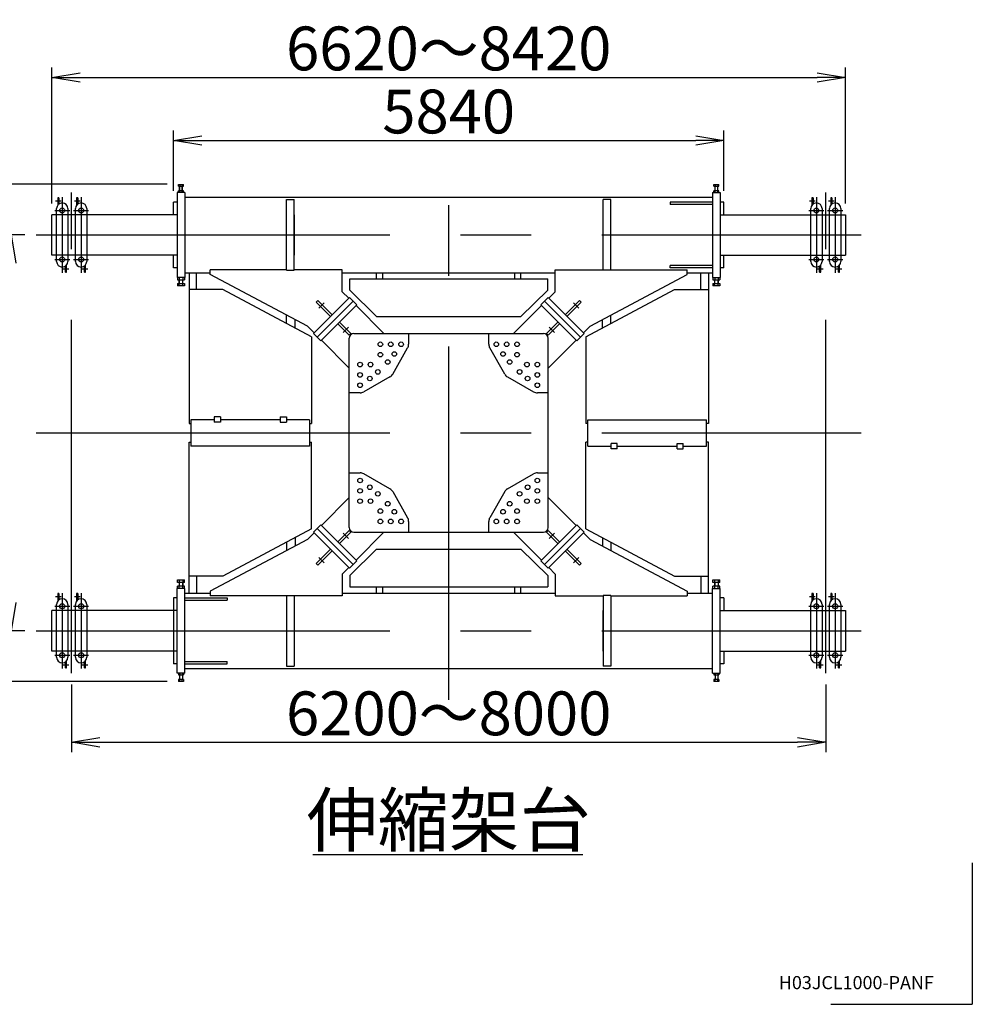
# Model space of a CAD drawing. Extents: x 2 to 208, y 2 to 295.
# Drawn here: x 140 to 208, y 2 to 72 of the extents above; entities that cross this region are included whole.
import ezdxf

# ---------------------------------------------------------------- set-up
doc = ezdxf.new("R2010")
doc.units = 0
doc.header["$LTSCALE"] = 20
for name, pattern in [('CENTER', [2, 1.25, -0.25, 0.25, -0.25]), ('HIDDEN', [0.375, 0.25, -0.125]), ('PHANTOM', [2.5, 1.25, -0.25, 0.25, -0.25, 0.25, -0.25])]:
    doc.linetypes.add(name, pattern=pattern)
doc.layers.get('0').update_dxf_attribs({"linetype": 'CONTINUOUS'})
doc.layers.add('BE0', color=7, linetype='CONTINUOUS')
doc.layers.add('ZZ0', color=7, linetype='CONTINUOUS')
doc.styles.add('KNJYOKO', font='TXT', dxfattribs={"bigfont": 'BIGFONT'})
doc.dimstyles.new('BE005', dxfattribs={"dimtxt": 3.1, "dimasz": 2, "dimexe": 0.7, "dimexo": 0.8, "dimtad": 1, "dimdec": 3, "dimlfac": 150, "dimtxsty": 'STANDARD', "dimcen": 2.5, "dimaunit": 1, "dimazin": 3, "dimtfac": 0.903226, "dimtmove": 0, "dimatfit": 3, "dimtvp": 0.66129})

# ---------------------------------------------------------------- blocks, each defined once
blk = doc.blocks.new('_OPEN')
at = {"color": 0, "linetype": 'BYBLOCK'}
for p, q in [((-1, 0.166667), (0, 0)), ((0, 0), (-1, -0.166667)), ((0, 0), (-1, 0))]:
    blk.add_line(p, q, dxfattribs=at)
blk = doc.blocks.new('*D32')
at = {"layer": 'BE0', "color": 0, "linetype": 'BYBLOCK'}
for p, q in [((143.804, 25.129), (143.804, 20.336)), ((197.137, 25.129), (197.137, 20.336)), ((145.804, 21.036), (195.137, 21.036))]:
    blk.add_line(p, q, dxfattribs=at)
at = {"layer": 'BE0', "color": 0, "linetype": 'BYBLOCK', "xscale": 2, "yscale": 2, "zscale": 2, "rotation": 180}
blk.add_blockref('_OPEN', (143.804, 21.036), dxfattribs=at)
at = {"layer": 'BE0', "color": 0, "linetype": 'BYBLOCK', "xscale": 2, "yscale": 2, "zscale": 2}
blk.add_blockref('_OPEN', (197.137, 21.036), dxfattribs=at)
at = {"layer": 'BE0', "color": 0, "linetype": 'BYBLOCK', "insert": (170.471, 23.086), "char_height": 3.1, "attachment_point": 5, "style": 'KNJYOKO'}
blk.add_mtext('\\A1;6200～8000', dxfattribs=at)
blk = doc.blocks.new('*D33')
at = {"layer": 'BE0', "color": 0, "linetype": 'BYBLOCK'}
for p, q in [((142.404, 59.162), (142.404, 68.777)), ((198.537, 59.162), (198.537, 68.777)), ((144.404, 68.077), (196.537, 68.077))]:
    blk.add_line(p, q, dxfattribs=at)
at = {"layer": 'BE0', "color": 0, "linetype": 'BYBLOCK', "xscale": 2, "yscale": 2, "zscale": 2, "rotation": 180}
blk.add_blockref('_OPEN', (142.404, 68.077), dxfattribs=at)
at = {"layer": 'BE0', "color": 0, "linetype": 'BYBLOCK', "xscale": 2, "yscale": 2, "zscale": 2}
blk.add_blockref('_OPEN', (198.537, 68.077), dxfattribs=at)
at = {"layer": 'BE0', "color": 0, "linetype": 'BYBLOCK', "insert": (170.471, 70.127), "char_height": 3.1, "attachment_point": 5, "style": 'KNJYOKO'}
blk.add_mtext('\\A1;6620～8420', dxfattribs=at)
blk = doc.blocks.new('*D34')
at = {"layer": 'BE0', "color": 0, "linetype": 'BYBLOCK'}
for p, q in [((151.004, 60.062), (151.004, 64.315)), ((189.937, 60.062), (189.937, 64.315)), ((153.004, 63.615), (187.937, 63.615))]:
    blk.add_line(p, q, dxfattribs=at)
at = {"layer": 'BE0', "color": 0, "linetype": 'BYBLOCK', "xscale": 2, "yscale": 2, "zscale": 2, "rotation": 180}
blk.add_blockref('_OPEN', (151.004, 63.615), dxfattribs=at)
at = {"layer": 'BE0', "color": 0, "linetype": 'BYBLOCK', "xscale": 2, "yscale": 2, "zscale": 2}
blk.add_blockref('_OPEN', (189.937, 63.615), dxfattribs=at)
at = {"layer": 'BE0', "color": 0, "linetype": 'BYBLOCK', "insert": (170.471, 65.665), "char_height": 3.1, "attachment_point": 5}
blk.add_mtext('\\A1;5840', dxfattribs=at)
blk = doc.blocks.new('*D35')
at = {"layer": 'BE0', "color": 0, "linetype": 'BYBLOCK'}
for p, q in [((140.504, 56.929), (138.824, 56.929)), ((139.524, 54.929), (139.524, 30.929)), ((140.504, 28.929), (138.824, 28.929))]:
    blk.add_line(p, q, dxfattribs=at)
at = {"layer": 'BE0', "color": 0, "linetype": 'BYBLOCK', "xscale": 2, "yscale": 2, "zscale": 2}
for p, rotation in [((139.524, 56.929), 90), ((139.524, 28.929), 270)]:
    blk.add_blockref('_OPEN', p, dxfattribs=dict(at, rotation=rotation))
at = {"layer": 'BE0', "color": 0, "linetype": 'BYBLOCK', "insert": (137.474, 42.929), "char_height": 3.1, "attachment_point": 5, "rotation": 90}
blk.add_mtext('\\A1;4200', dxfattribs=at)
blk = doc.blocks.new('*D36')
at = {"layer": 'BE0', "color": 0, "linetype": 'BYBLOCK'}
for p, q in [((150.56, 60.529), (134.771, 60.529)), ((135.471, 58.529), (135.471, 27.329)), ((150.56, 25.329), (134.771, 25.329))]:
    blk.add_line(p, q, dxfattribs=at)
at = {"layer": 'BE0', "color": 0, "linetype": 'BYBLOCK', "xscale": 2, "yscale": 2, "zscale": 2}
for p, rotation in [((135.471, 60.529), 90), ((135.471, 25.329), 270)]:
    blk.add_blockref('_OPEN', p, dxfattribs=dict(at, rotation=rotation))
at = {"layer": 'BE0', "color": 0, "linetype": 'BYBLOCK', "insert": (133.421, 42.929), "char_height": 3.1, "attachment_point": 5, "rotation": 90}
blk.add_mtext('\\A1;5280', dxfattribs=at)

msp = doc.modelspace()

# ---------------------------------------------------------------- linework, layer by layer
at = {"layer": 'BE0', "color": 3, "linetype": 'CENTER'}
for p, q in [((170.4706924, 24.0423438), (170.4706924, 61.8695084)), ((143.8040257, 25.9285737), (143.8040257, 59.9285737)), ((197.137359, 25.9285737), (197.137359, 59.9285737)), ((143.0640257, 59.3285737), (142.6640257, 59.3285737)), ((143.137359, 59.5952403), (143.137359, 54.261907)), ((144.397359, 59.3285737), (143.997359, 59.3285737)), ((144.4706924, 59.5952403), (144.4706924, 54.261907)), ((196.397359, 59.3285737), (195.997359, 59.3285737)), ((196.4706924, 59.5952403), (196.4706924, 54.261907)), ((197.7306924, 59.3285737), (197.3306924, 59.3285737)), ((197.8040257, 59.5952403), (197.8040257, 54.261907)), ((142.6040257, 58.661907), (143.6706924, 58.661907)), ((143.937359, 58.661907), (145.0040257, 58.661907)), ((195.937359, 58.661907), (197.0040257, 58.661907)), ((197.2706924, 58.661907), (198.337359, 58.661907)), ((141.3040257, 56.9285737), (199.637359, 56.9285737)), ((142.6040257, 55.1952403), (143.6706924, 55.1952403)), ((143.937359, 55.1952403), (145.0040257, 55.1952403)), ((195.937359, 55.1952403), (197.0040257, 55.1952403)), ((197.2706924, 55.1952403), (198.337359, 55.1952403)), ((143.2106924, 54.5285737), (143.6106924, 54.5285737)), ((144.5440257, 54.5285737), (144.9440257, 54.5285737)), ((196.5440257, 54.5285737), (196.9440257, 54.5285737)), ((197.877359, 54.5285737), (198.277359, 54.5285737)), ((161.2783042, 51.7438382), (161.6554278, 52.1209618)), ((179.6630805, 51.7438382), (179.2859569, 52.1209618)), ((162.9989307, 50.0232117), (163.3760543, 50.4003353)), ((177.942454, 50.0232117), (177.5653304, 50.4003353)), ((141.3040257, 42.9285737), (199.637359, 42.9285737)), ((162.9989307, 35.8339356), (163.3760543, 35.456812)), ((177.942454, 35.8339356), (177.5653304, 35.456812)), ((161.2783042, 34.1133091), (161.6554278, 33.7361855)), ((179.6630805, 34.1133091), (179.2859569, 33.7361855)), ((143.137359, 31.5952403), (143.137359, 26.261907)), ((144.4706924, 31.5952403), (144.4706924, 26.261907)), ((196.4706924, 31.5952403), (196.4706924, 26.261907)), ((197.8040257, 31.5952403), (197.8040257, 26.261907)), ((142.6040257, 30.661907), (143.6706924, 30.661907)), ((143.0640257, 31.3285737), (142.6640257, 31.3285737)), ((143.937359, 30.661907), (145.0040257, 30.661907)), ((144.397359, 31.3285737), (143.997359, 31.3285737)), ((195.937359, 30.661907), (197.0040257, 30.661907)), ((196.397359, 31.3285737), (195.997359, 31.3285737)), ((197.2706924, 30.661907), (198.337359, 30.661907)), ((197.7306924, 31.3285737), (197.3306924, 31.3285737)), ((141.3040257, 28.9285737), (199.637359, 28.9285737)), ((142.6040257, 27.1952403), (143.6706924, 27.1952403)), ((143.937359, 27.1952403), (145.0040257, 27.1952403)), ((195.937359, 27.1952403), (197.0040257, 27.1952403)), ((197.2706924, 27.1952403), (198.337359, 27.1952403)), ((143.2106924, 26.5285737), (143.6106924, 26.5285737)), ((144.5440257, 26.5285737), (144.9440257, 26.5285737)), ((196.5440257, 26.5285737), (196.9440257, 26.5285737)), ((197.877359, 26.5285737), (198.277359, 26.5285737))]:
    msp.add_line(p, q, dxfattribs=at)
at = {"layer": 'BE0', "color": 3, "linetype": 'CONTINUOUS'}
for p, q in [((151.8040257, 59.9285737), (151.2706924, 59.9285737)), ((151.2706924, 59.9285737), (151.2706924, 53.9285737)), ((151.3603049, 60.5125806), (151.7144131, 60.5125806)), ((151.3603049, 60.3859139), (151.3603049, 60.5125806)), ((151.3603049, 60.3859139), (151.7144131, 60.3859139)), ((151.7144131, 60.0485737), (151.3603049, 60.0485737)), ((151.3603049, 59.9285737), (151.3603049, 60.0485737)), ((151.437359, 60.0485737), (151.437359, 60.3859139)), ((151.448832, 60.5125806), (151.448832, 60.3859139)), ((151.448832, 59.9285737), (151.448832, 60.0485737)), ((151.4490257, 60.0485737), (151.4490257, 60.3859139)), ((151.6256924, 60.0485737), (151.6256924, 60.3859139)), ((151.6258861, 60.5125806), (151.6258861, 60.3859139)), ((151.6258861, 59.9285737), (151.6258861, 60.0485737)), ((151.637359, 60.0485737), (151.637359, 60.3859139)), ((151.7144131, 60.3859139), (151.7144131, 60.5125806)), ((151.7144131, 59.9285737), (151.7144131, 60.0485737)), ((151.8040257, 59.9285737), (151.8040257, 53.9285737)), ((189.137359, 59.9285737), (189.6706924, 59.9285737)), ((189.137359, 59.9285737), (189.137359, 53.9285737)), ((189.2269716, 60.5125806), (189.5810798, 60.5125806)), ((189.2269716, 60.3859139), (189.2269716, 60.5125806)), ((189.2269716, 60.3859139), (189.5810798, 60.3859139)), ((189.5810798, 60.0485737), (189.2269716, 60.0485737)), ((189.2269716, 59.9285737), (189.2269716, 60.0485737)), ((189.3040257, 60.0485737), (189.3040257, 60.3859139)), ((189.3154987, 60.5125806), (189.3154987, 60.3859139)), ((189.3154987, 59.9285737), (189.3154987, 60.0485737)), ((189.3156924, 60.0485737), (189.3156924, 60.3859139)), ((189.492359, 60.0485737), (189.492359, 60.3859139)), ((189.4925527, 60.5125806), (189.4925527, 60.3859139)), ((189.4925527, 59.9285737), (189.4925527, 60.0485737)), ((189.5040257, 60.0485737), (189.5040257, 60.3859139)), ((189.5810798, 60.3859139), (189.5810798, 60.5125806)), ((189.5810798, 59.9285737), (189.5810798, 60.0485737)), ((189.6706924, 59.9285737), (189.6706924, 53.9285737)), ((142.9040257, 59.561907), (142.8240257, 59.561907)), ((142.8240257, 59.561907), (142.8240257, 59.0438811)), ((142.9040257, 59.561907), (142.9040257, 59.1201335)), ((144.237359, 59.561907), (144.157359, 59.561907)), ((144.157359, 59.561907), (144.157359, 59.0438811)), ((144.237359, 59.561907), (144.237359, 59.1201335)), ((151.2706924, 59.261907), (151.0040257, 59.261907)), ((151.0040257, 58.361907), (151.0040257, 59.261907)), ((151.8040257, 59.5952403), (189.137359, 59.5952403)), ((159.0040257, 54.4285737), (159.0040257, 59.4285737)), ((159.0040257, 59.4285737), (159.537359, 59.4285737)), ((159.537359, 54.4285737), (159.537359, 59.4285737)), ((181.4040257, 54.4285737), (181.4040257, 59.4285737)), ((181.937359, 59.4285737), (181.4040257, 59.4285737)), ((181.937359, 54.4285737), (181.937359, 59.4285737)), ((189.137359, 59.261907), (186.137359, 59.261907)), ((186.137359, 59.261907), (186.137359, 59.0952403)), ((189.937359, 59.261907), (189.6706924, 59.261907)), ((189.937359, 58.361907), (189.937359, 59.261907)), ((196.237359, 59.561907), (196.157359, 59.561907)), ((196.157359, 59.561907), (196.157359, 59.0438811)), ((196.237359, 59.561907), (196.237359, 59.1201335)), ((197.5706924, 59.561907), (197.4906924, 59.561907)), ((197.4906924, 59.561907), (197.4906924, 59.0438811)), ((197.5706924, 59.561907), (197.5706924, 59.1201335)), ((142.737359, 55.061907), (142.737359, 58.7952403)), ((143.537359, 58.7952403), (143.537359, 55.061907)), ((144.0706924, 55.061907), (144.0706924, 58.7952403)), ((144.8706924, 58.7952403), (144.8706924, 55.061907)), ((189.137359, 59.0952403), (186.137359, 59.0952403)), ((196.0706924, 55.061907), (196.0706924, 58.7952403)), ((196.8706924, 58.7952403), (196.8706924, 55.061907)), ((197.4040257, 55.061907), (197.4040257, 58.7952403)), ((198.2040257, 58.7952403), (198.2040257, 55.061907)), ((142.4040257, 55.4952403), (142.4040257, 58.361907)), ((151.2706924, 58.361907), (142.4040257, 58.361907)), ((189.6706924, 58.361907), (198.537359, 58.361907)), ((198.537359, 58.361907), (198.537359, 55.4952403)), ((151.2706924, 55.4952403), (142.4040257, 55.4952403)), ((151.0040257, 54.5952403), (151.0040257, 55.4952403)), ((189.6706924, 55.4952403), (198.537359, 55.4952403)), ((189.937359, 54.5952403), (189.937359, 55.4952403)), ((143.3706924, 54.2952403), (143.3706924, 54.7370138)), ((143.4506924, 54.2952403), (143.4506924, 54.8132662)), ((144.7040257, 54.2952403), (144.7040257, 54.7370138)), ((144.7840257, 54.2952403), (144.7840257, 54.8132662)), ((151.2706924, 54.5952403), (151.0040257, 54.5952403)), ((159.0040257, 54.4636157), (153.6040257, 54.4636157)), ((153.6040257, 54.1302824), (153.6040257, 54.4636157)), ((159.0040257, 54.4285737), (159.537359, 54.4285737)), ((162.937359, 54.4636157), (159.537359, 54.4636157)), ((162.937359, 52.9132105), (162.937359, 54.4636157)), ((178.0040257, 52.9132105), (178.0040257, 54.4636157)), ((178.0040257, 54.4636157), (181.4040257, 54.4636157)), ((181.937359, 54.4285737), (181.4040257, 54.4285737)), ((181.937359, 54.4636157), (187.337359, 54.4636157)), ((189.137359, 54.761907), (186.137359, 54.761907)), ((186.137359, 54.5952403), (186.137359, 54.761907)), ((189.137359, 54.5952403), (186.137359, 54.5952403)), ((187.337359, 54.1302824), (187.337359, 54.4636157)), ((189.937359, 54.5952403), (189.6706924, 54.5952403)), ((196.7040257, 54.2952403), (196.7040257, 54.7370138)), ((196.7840257, 54.2952403), (196.7840257, 54.8132662)), ((198.037359, 54.2952403), (198.037359, 54.7370138)), ((198.117359, 54.2952403), (198.117359, 54.8132662)), ((143.3706924, 54.2952403), (143.4506924, 54.2952403)), ((144.7040257, 54.2952403), (144.7840257, 54.2952403)), ((151.8040257, 53.9285737), (151.2706924, 53.9285737)), ((151.2903814, 53.9285737), (151.2903814, 53.7652403)), ((151.2903814, 53.7652403), (151.7843366, 53.7652403)), ((151.397359, 53.7652403), (151.397359, 53.5059139)), ((151.413597, 53.5059139), (151.413597, 53.7652403)), ((151.4138702, 53.9285737), (151.4138702, 53.7652403)), ((151.6608478, 53.9285737), (151.6608478, 53.7652403)), ((151.661121, 53.5059139), (151.661121, 53.7652403)), ((151.677359, 53.5059139), (151.677359, 53.7652403)), ((151.7843366, 53.9285737), (151.7843366, 53.7652403)), ((151.8040257, 54.261907), (153.6040257, 54.261907)), ((152.1040257, 54.261907), (152.1040257, 43.5952403)), ((152.637359, 53.061907), (152.637359, 54.261907)), ((160.4769165, 50.471046), (153.6040257, 54.1302824)), ((162.937359, 54.261907), (178.0040257, 54.261907)), ((163.4706924, 53.8285737), (177.4706924, 53.8285737)), ((163.4706924, 53.0285737), (163.4706924, 53.8285737)), ((165.3706924, 53.8285737), (165.3706924, 54.261907)), ((165.8040257, 53.8285737), (165.8040257, 54.261907)), ((175.137359, 53.8285737), (175.137359, 54.261907)), ((175.5706924, 53.8285737), (175.5706924, 54.261907)), ((177.4706924, 53.0285737), (177.4706924, 53.8285737)), ((180.4644682, 50.471046), (187.337359, 54.1302824)), ((187.337359, 54.261907), (189.137359, 54.261907)), ((188.3040257, 53.061907), (188.3040257, 54.261907)), ((188.837359, 54.261907), (188.837359, 43.5952403)), ((189.137359, 53.9285737), (189.6706924, 53.9285737)), ((189.1570481, 53.9285737), (189.1570481, 53.7652403)), ((189.1570481, 53.7652403), (189.6510033, 53.7652403)), ((189.2640257, 53.7652403), (189.2640257, 53.5059139)), ((189.2802637, 53.5059139), (189.2802637, 53.7652403)), ((189.2805369, 53.9285737), (189.2805369, 53.7652403)), ((189.5275145, 53.9285737), (189.5275145, 53.7652403)), ((189.5277877, 53.5059139), (189.5277877, 53.7652403)), ((189.5440257, 53.5059139), (189.5440257, 53.7652403)), ((189.6510033, 53.9285737), (189.6510033, 53.7652403)), ((196.7040257, 54.2952403), (196.7840257, 54.2952403)), ((198.037359, 54.2952403), (198.117359, 54.2952403)), ((151.2871739, 53.5059139), (151.7875441, 53.5059139)), ((151.2871739, 53.5059139), (151.2871739, 53.3325806)), ((151.7875441, 53.3325806), (151.2871739, 53.3325806)), ((151.4122665, 53.3325806), (151.4122665, 53.5059139)), ((151.6624516, 53.3325806), (151.6624516, 53.5059139)), ((151.7875441, 53.5059139), (151.7875441, 53.3325806)), ((154.5040257, 53.061907), (152.1040257, 53.061907)), ((160.7706924, 49.7285737), (154.5040257, 53.061907)), ((165.3706924, 51.161907), (163.4706924, 53.0285737)), ((175.5706924, 51.161907), (177.4706924, 53.0285737)), ((180.1706924, 49.7285737), (186.437359, 53.061907)), ((186.437359, 53.061907), (188.837359, 53.061907)), ((189.1538406, 53.5059139), (189.6542108, 53.5059139)), ((189.1538406, 53.5059139), (189.1538406, 53.3325806)), ((189.6542108, 53.3325806), (189.1538406, 53.3325806)), ((189.2789331, 53.3325806), (189.2789331, 53.5059139)), ((189.5291183, 53.3325806), (189.5291183, 53.5059139)), ((189.6542108, 53.5059139), (189.6542108, 53.3325806)), ((163.446765, 52.4980854), (160.9011806, 49.952501)), ((161.1015275, 52.1798874), (161.2193786, 52.2977385)), ((162.2328984, 51.2842188), (161.2193786, 52.2977385)), ((162.937359, 52.9132105), (163.3996245, 52.450945)), ((163.96531, 51.9795405), (163.446765, 52.4980854)), ((176.9760747, 51.9795405), (177.4946197, 52.4980854)), ((177.4946197, 52.4980854), (180.0402041, 49.952501)), ((178.0040257, 52.9132105), (177.5417602, 52.450945)), ((178.7084864, 51.2842188), (179.7220061, 52.2977385)), ((179.8398572, 52.1798874), (179.7220061, 52.2977385)), ((162.1150472, 51.1663677), (161.1015275, 52.1798874)), ((163.7060375, 52.2388129), (161.1604531, 49.6932285)), ((163.96531, 51.9795405), (161.4197256, 49.433956)), ((165.8886625, 49.961907), (163.9181695, 51.9324)), ((175.0527222, 49.961907), (177.0232152, 51.9324)), ((176.9760747, 51.9795405), (179.5216592, 49.433956)), ((177.2353472, 52.2388129), (179.7809316, 49.6932285)), ((178.8263375, 51.1663677), (179.8398572, 52.1798874)), ((159.0040257, 50.66829), (159.0040257, 51.2552365)), ((159.6040257, 50.349141), (159.6040257, 50.935787)), ((165.3706924, 51.161907), (175.5706924, 51.161907)), ((181.337359, 50.349141), (181.337359, 50.935787)), ((181.937359, 50.66829), (181.937359, 51.2552365)), ((160.4769165, 50.471046), (160.948321, 49.9996415)), ((163.4349799, 49.846435), (162.6335922, 50.6478227)), ((163.552831, 49.9642861), (162.7514433, 50.7656738)), ((177.3885537, 49.9642861), (178.1899414, 50.7656738)), ((177.5064048, 49.846435), (178.3077925, 50.6478227)), ((180.4644682, 50.471046), (179.9930637, 49.9996415)), ((160.7706924, 49.7285737), (160.7706924, 43.5952403)), ((161.4197256, 49.433956), (160.9011806, 49.952501)), ((163.437359, 47.5106035), (161.466866, 49.4810965)), ((163.552831, 49.9642861), (163.4349799, 49.846435)), ((163.437359, 36.2285737), (163.437359, 49.6285737)), ((163.7706924, 49.961907), (177.1706924, 49.961907)), ((167.637359, 49.961907), (167.637359, 49.1990182)), ((173.3040257, 49.1990182), (173.3040257, 49.961907)), ((177.3885537, 49.9642861), (177.5064048, 49.846435)), ((177.5040257, 36.2285737), (177.5040257, 49.6285737)), ((177.5040257, 47.5106035), (179.4745187, 49.4810965)), ((179.5216592, 49.433956), (180.0402041, 49.952501)), ((180.1706924, 49.7285737), (180.1706924, 43.5952403)), ((166.512461, 47.0857756), (167.5672759, 48.9347386)), ((174.4289237, 47.0857756), (173.3741088, 48.9347386)), ((166.3134904, 46.886805), (164.4645274, 45.8319901)), ((174.6278943, 46.886805), (176.4768573, 45.8319901)), ((164.2002478, 45.761907), (163.437359, 45.761907)), ((177.5040257, 45.761907), (176.7411369, 45.761907)), ((154.3206924, 44.0552403), (153.887359, 44.0552403)), ((153.887359, 44.0552403), (153.887359, 43.681907)), ((154.3206924, 44.0552403), (154.3206924, 43.681907)), ((158.5540257, 44.0552403), (158.987359, 44.0552403)), ((158.5540257, 44.0552403), (158.5540257, 43.681907)), ((158.987359, 44.0552403), (158.987359, 43.681907)), ((152.1040257, 43.5952403), (152.237359, 43.5952403)), ((152.237359, 43.861907), (152.237359, 41.9952403)), ((153.8810024, 43.861907), (152.237359, 43.861907)), ((154.3206924, 43.681907), (153.887359, 43.681907)), ((158.5476691, 43.861907), (154.327049, 43.861907)), ((158.5540257, 43.681907), (158.987359, 43.681907)), ((160.637359, 43.861907), (158.9937157, 43.861907)), ((160.637359, 43.861907), (160.637359, 41.9952403)), ((160.637359, 43.5952403), (160.7706924, 43.5952403)), ((180.3040257, 43.5952403), (180.1706924, 43.5952403)), ((180.3040257, 43.861907), (188.7040257, 43.861907)), ((180.3040257, 41.9952403), (180.3040257, 43.861907)), ((188.7040257, 41.9952403), (188.7040257, 43.861907)), ((188.837359, 43.5952403), (188.7040257, 43.5952403)), ((152.1040257, 31.5952403), (152.1040257, 42.261907)), ((152.1040257, 42.261907), (152.237359, 42.261907)), ((160.637359, 41.9952403), (152.237359, 41.9952403)), ((160.637359, 42.261907), (160.7706924, 42.261907)), ((160.7706924, 36.1285737), (160.7706924, 42.261907)), ((180.1706924, 36.1285737), (180.1706924, 42.261907)), ((180.3040257, 42.261907), (180.1706924, 42.261907)), ((180.3040257, 41.9952403), (181.9476691, 41.9952403)), ((182.387359, 42.1752403), (181.9540257, 42.1752403)), ((181.9540257, 41.801907), (181.9540257, 42.1752403)), ((182.387359, 41.801907), (181.9540257, 41.801907)), ((182.387359, 41.801907), (182.387359, 42.1752403)), ((182.3937157, 41.9952403), (186.6143357, 41.9952403)), ((186.6206924, 42.1752403), (187.0540257, 42.1752403)), ((186.6206924, 41.801907), (186.6206924, 42.1752403)), ((186.6206924, 41.801907), (187.0540257, 41.801907)), ((187.0540257, 41.801907), (187.0540257, 42.1752403)), ((187.0603823, 41.9952403), (188.7040257, 41.9952403)), ((188.837359, 42.261907), (188.7040257, 42.261907)), ((188.837359, 31.5952403), (188.837359, 42.261907)), ((163.437359, 40.0952403), (164.2002478, 40.0952403)), ((166.3134904, 38.9703423), (164.4645274, 40.0251572)), ((174.6278943, 38.9703423), (176.4768573, 40.0251572)), ((176.7411369, 40.0952403), (177.5040257, 40.0952403)), ((163.437359, 38.3465438), (161.466866, 36.3760508)), ((166.512461, 38.7713717), (167.5672759, 36.9224087)), ((174.4289237, 38.7713717), (173.3741088, 36.9224087)), ((177.5040257, 38.3465438), (179.4745187, 36.3760508)), ((161.4197256, 36.4231913), (160.9011806, 35.9046463)), ((163.96531, 33.8776069), (161.4197256, 36.4231913)), ((167.637359, 36.6581291), (167.637359, 35.8952403)), ((173.3040257, 35.8952403), (173.3040257, 36.6581291)), ((176.9760747, 33.8776069), (179.5216592, 36.4231913)), ((179.5216592, 36.4231913), (180.0402041, 35.9046463)), ((160.7706924, 36.1285737), (154.5040257, 32.7952403)), ((160.4769165, 35.3861013), (160.948321, 35.8575058)), ((163.446765, 33.3590619), (160.9011806, 35.9046463)), ((163.7060375, 33.6183344), (161.1604531, 36.1639188)), ((163.4349799, 36.0107123), (162.6335922, 35.2093246)), ((163.552831, 35.8928612), (162.7514433, 35.0914735)), ((163.552831, 35.8928612), (163.4349799, 36.0107123)), ((163.7706924, 35.8952403), (177.1706924, 35.8952403)), ((165.8886625, 35.8952403), (163.9181695, 33.9247473)), ((175.0527222, 35.8952403), (177.0232152, 33.9247473)), ((177.2353472, 33.6183344), (179.7809316, 36.1639188)), ((177.3885537, 35.8928612), (177.5064048, 36.0107123)), ((177.3885537, 35.8928612), (178.1899414, 35.0914735)), ((177.4946197, 33.3590619), (180.0402041, 35.9046463)), ((177.5064048, 36.0107123), (178.3077925, 35.2093246)), ((180.4644682, 35.3861013), (179.9930637, 35.8575058)), ((180.1706924, 36.1285737), (186.437359, 32.7952403)), ((160.4769165, 35.3861013), (153.6040257, 31.7268649)), ((159.0040257, 35.1888573), (159.0040257, 34.6019108)), ((159.6040257, 35.5080063), (159.6040257, 34.9213604)), ((180.4644682, 35.3861013), (187.337359, 31.7268649)), ((181.337359, 35.5080063), (181.337359, 34.9213604)), ((181.937359, 35.1888573), (181.937359, 34.6019108)), ((162.1150472, 34.6907797), (161.1015275, 33.6772599)), ((162.2328984, 34.5729285), (161.2193786, 33.5594088)), ((165.3706924, 34.6952403), (163.4706924, 32.8285737)), ((165.3706924, 34.6952403), (175.5706924, 34.6952403)), ((175.5706924, 34.6952403), (177.4706924, 32.8285737)), ((178.7084864, 34.5729285), (179.7220061, 33.5594088)), ((178.8263375, 34.6907797), (179.8398572, 33.6772599)), ((161.1015275, 33.6772599), (161.2193786, 33.5594088)), ((163.96531, 33.8776069), (163.446765, 33.3590619)), ((176.9760747, 33.8776069), (177.4946197, 33.3590619)), ((179.8398572, 33.6772599), (179.7220061, 33.5594088)), ((154.5040257, 32.7952403), (152.1040257, 32.7952403)), ((152.637359, 32.7952403), (152.637359, 31.5952403)), ((162.937359, 32.9439368), (163.3996245, 33.4062023)), ((162.937359, 32.9439368), (162.937359, 31.3935316)), ((163.4706924, 32.8285737), (163.4706924, 32.0285737)), ((177.4706924, 32.8285737), (177.4706924, 32.0285737)), ((178.0040257, 32.9439368), (177.5417602, 33.4062023)), ((178.0040257, 32.9439368), (178.0040257, 31.3935316)), ((186.437359, 32.7952403), (188.837359, 32.7952403)), ((188.3040257, 32.7952403), (188.3040257, 31.5952403)), ((151.2871739, 32.5245667), (151.7875441, 32.5245667)), ((151.2871739, 32.3512334), (151.2871739, 32.5245667)), ((151.7875441, 32.3512334), (151.2871739, 32.3512334)), ((151.2903814, 31.9285737), (151.2903814, 32.091907)), ((151.7843366, 32.091907), (151.2903814, 32.091907)), ((151.397359, 32.3512334), (151.397359, 32.091907)), ((151.4122665, 32.5245667), (151.4122665, 32.3512334)), ((151.413597, 32.3512334), (151.413597, 32.091907)), ((151.4138702, 31.9285737), (151.4138702, 32.091907)), ((151.6608478, 31.9285737), (151.6608478, 32.091907)), ((151.661121, 32.3512334), (151.661121, 32.091907)), ((151.6624516, 32.5245667), (151.6624516, 32.3512334)), ((151.677359, 32.091907), (151.677359, 32.3512334)), ((151.7843366, 31.9285737), (151.7843366, 32.091907)), ((151.7875441, 32.3512334), (151.7875441, 32.5245667)), ((189.1538406, 32.5245667), (189.6542108, 32.5245667)), ((189.1538406, 32.3512334), (189.1538406, 32.5245667)), ((189.6542108, 32.3512334), (189.1538406, 32.3512334)), ((189.1570481, 31.9285737), (189.1570481, 32.091907)), ((189.6510033, 32.091907), (189.1570481, 32.091907)), ((189.2640257, 32.3512334), (189.2640257, 32.091907)), ((189.2789331, 32.5245667), (189.2789331, 32.3512334)), ((189.2802637, 32.3512334), (189.2802637, 32.091907)), ((189.2805369, 31.9285737), (189.2805369, 32.091907)), ((189.5275145, 31.9285737), (189.5275145, 32.091907)), ((189.5277877, 32.3512334), (189.5277877, 32.091907)), ((189.5291183, 32.5245667), (189.5291183, 32.3512334)), ((189.5440257, 32.091907), (189.5440257, 32.3512334)), ((189.6510033, 31.9285737), (189.6510033, 32.091907)), ((189.6542108, 32.3512334), (189.6542108, 32.5245667)), ((142.9040257, 31.561907), (142.8240257, 31.561907)), ((142.8240257, 31.561907), (142.8240257, 31.0438811)), ((142.9040257, 31.561907), (142.9040257, 31.1201335)), ((144.237359, 31.561907), (144.157359, 31.561907)), ((144.157359, 31.561907), (144.157359, 31.0438811)), ((144.237359, 31.561907), (144.237359, 31.1201335)), ((151.8040257, 31.9285737), (151.2706924, 31.9285737)), ((151.2706924, 25.9285737), (151.2706924, 31.9285737)), ((151.8040257, 25.9285737), (151.8040257, 31.9285737)), ((151.8040257, 31.5952403), (153.6040257, 31.5952403)), ((153.6040257, 31.7268649), (153.6040257, 31.3935316)), ((159.0040257, 31.3935316), (153.6040257, 31.3935316)), ((159.0040257, 31.4285737), (159.0040257, 26.4285737)), ((159.0040257, 31.4285737), (159.537359, 31.4285737)), ((159.537359, 31.4285737), (159.537359, 26.4285737)), ((162.937359, 31.3935316), (159.537359, 31.3935316)), ((162.937359, 31.5952403), (178.0040257, 31.5952403)), ((163.4706924, 32.0285737), (177.4706924, 32.0285737)), ((165.3706924, 31.5952403), (165.3706924, 32.0285737)), ((165.8040257, 31.5952403), (165.8040257, 32.0285737)), ((175.137359, 31.5952403), (175.137359, 32.0285737)), ((175.5706924, 31.5952403), (175.5706924, 32.0285737)), ((178.0040257, 31.3935316), (181.4040257, 31.3935316)), ((181.4040257, 31.4285737), (181.4040257, 26.4285737)), ((181.937359, 31.4285737), (181.4040257, 31.4285737)), ((181.937359, 31.4285737), (181.937359, 26.4285737)), ((181.937359, 31.3935316), (187.337359, 31.3935316)), ((187.337359, 31.7268649), (187.337359, 31.3935316)), ((187.337359, 31.5952403), (189.137359, 31.5952403)), ((189.137359, 31.9285737), (189.6706924, 31.9285737)), ((189.137359, 25.9285737), (189.137359, 31.9285737)), ((189.6706924, 25.9285737), (189.6706924, 31.9285737)), ((196.237359, 31.561907), (196.157359, 31.561907)), ((196.157359, 31.561907), (196.157359, 31.0438811)), ((196.237359, 31.561907), (196.237359, 31.1201335)), ((197.5706924, 31.561907), (197.4906924, 31.561907)), ((197.4906924, 31.561907), (197.4906924, 31.0438811)), ((197.5706924, 31.561907), (197.5706924, 31.1201335)), ((142.737359, 27.061907), (142.737359, 30.7952403)), ((143.537359, 30.7952403), (143.537359, 27.061907)), ((144.0706924, 27.061907), (144.0706924, 30.7952403)), ((144.8706924, 30.7952403), (144.8706924, 27.061907)), ((151.0040257, 31.261907), (151.0040257, 26.5952403)), ((151.2706924, 31.261907), (151.0040257, 31.261907)), ((151.8040257, 31.261907), (154.8040257, 31.261907)), ((151.8040257, 31.0952403), (154.8040257, 31.0952403)), ((154.8040257, 31.261907), (154.8040257, 31.0952403)), ((189.937359, 31.261907), (189.6706924, 31.261907)), ((189.937359, 31.261907), (189.937359, 30.361907)), ((196.0706924, 27.061907), (196.0706924, 30.7952403)), ((196.8706924, 30.7952403), (196.8706924, 27.061907)), ((197.4040257, 27.061907), (197.4040257, 30.7952403)), ((198.2040257, 30.7952403), (198.2040257, 27.061907)), ((142.4040257, 27.4952403), (142.4040257, 30.361907)), ((151.2706924, 30.361907), (142.4040257, 30.361907)), ((189.6706924, 30.361907), (198.537359, 30.361907)), ((198.537359, 30.361907), (198.537359, 27.4952403)), ((151.2706924, 27.4952403), (142.4040257, 27.4952403)), ((189.6706924, 27.4952403), (198.537359, 27.4952403)), ((189.937359, 27.4952403), (189.937359, 26.5952403)), ((143.3706924, 26.2952403), (143.3706924, 26.7370138)), ((143.4506924, 26.2952403), (143.4506924, 26.8132662)), ((144.7040257, 26.2952403), (144.7040257, 26.7370138)), ((144.7840257, 26.2952403), (144.7840257, 26.8132662)), ((151.2706924, 26.5952403), (151.0040257, 26.5952403)), ((151.8040257, 26.761907), (154.8040257, 26.761907)), ((151.8040257, 26.5952403), (154.8040257, 26.5952403)), ((154.8040257, 26.5952403), (154.8040257, 26.761907)), ((189.937359, 26.5952403), (189.6706924, 26.5952403)), ((196.7040257, 26.2952403), (196.7040257, 26.7370138)), ((196.7840257, 26.2952403), (196.7840257, 26.8132662)), ((198.037359, 26.2952403), (198.037359, 26.7370138)), ((198.117359, 26.2952403), (198.117359, 26.8132662)), ((143.3706924, 26.2952403), (143.4506924, 26.2952403)), ((144.7040257, 26.2952403), (144.7840257, 26.2952403)), ((151.8040257, 25.9285737), (151.2706924, 25.9285737)), ((151.3603049, 25.9285737), (151.3603049, 25.8085737)), ((151.3603049, 25.8085737), (151.7144131, 25.8085737)), ((151.437359, 25.8085737), (151.437359, 25.4712334)), ((151.448832, 25.9285737), (151.448832, 25.8085737)), ((151.6258861, 25.9285737), (151.6258861, 25.8085737)), ((151.637359, 25.8085737), (151.637359, 25.4712334)), ((151.7144131, 25.9285737), (151.7144131, 25.8085737)), ((151.8040257, 26.261907), (189.137359, 26.261907)), ((159.0040257, 26.4285737), (159.537359, 26.4285737)), ((181.937359, 26.4285737), (181.4040257, 26.4285737)), ((189.137359, 25.9285737), (189.6706924, 25.9285737)), ((189.2269716, 25.9285737), (189.2269716, 25.8085737)), ((189.2269716, 25.8085737), (189.5810798, 25.8085737)), ((189.3040257, 25.8085737), (189.3040257, 25.4712334)), ((189.3154987, 25.9285737), (189.3154987, 25.8085737)), ((189.3156924, 25.8085737), (189.3156924, 25.4712334)), ((189.492359, 25.8085737), (189.492359, 25.4712334)), ((189.4925527, 25.9285737), (189.4925527, 25.8085737)), ((189.5040257, 25.8085737), (189.5040257, 25.4712334)), ((189.5810798, 25.9285737), (189.5810798, 25.8085737)), ((196.7040257, 26.2952403), (196.7840257, 26.2952403)), ((198.037359, 26.2952403), (198.117359, 26.2952403)), ((151.7144131, 25.4712334), (151.3603049, 25.4712334)), ((151.3603049, 25.4712334), (151.3603049, 25.3445667)), ((151.7144131, 25.3445667), (151.3603049, 25.3445667)), ((151.448832, 25.3445667), (151.448832, 25.4712334)), ((151.6258861, 25.3445667), (151.6258861, 25.4712334)), ((151.7144131, 25.4712334), (151.7144131, 25.3445667)), ((189.5810798, 25.4712334), (189.2269716, 25.4712334)), ((189.2269716, 25.4712334), (189.2269716, 25.3445667)), ((189.5810798, 25.3445667), (189.2269716, 25.3445667)), ((189.3154987, 25.3445667), (189.3154987, 25.4712334)), ((189.4925527, 25.3445667), (189.4925527, 25.4712334)), ((189.5810798, 25.4712334), (189.5810798, 25.3445667)), ((160.8586624, 13.1083785), (179.9527454, 13.1083785))]:
    msp.add_line(p, q, dxfattribs=at)
at = {"layer": 'BE0', "color": 3, "linetype": 'HIDDEN'}
for p, q in [((159.537359, 58.361907), (159.537359, 55.4952403)), ((181.4040257, 55.4952403), (181.4040257, 58.361907)), ((159.537359, 30.361907), (159.537359, 27.4952403)), ((181.4040257, 27.4952403), (181.4040257, 30.361907))]:
    msp.add_line(p, q, dxfattribs=at)
at = {"layer": 'BE0', "color": 3, "linetype": 'CONTINUOUS'}
for centre, radius in [((143.137359, 58.661907), 0.1766667), ((144.4706924, 58.661907), 0.1766667), ((196.4706924, 58.661907), 0.1766667), ((197.8040257, 58.661907), 0.1766667), ((143.137359, 55.1952403), 0.1766667), ((144.4706924, 55.1952403), 0.1766667), ((196.4706924, 55.1952403), 0.1766667), ((197.8040257, 55.1952403), 0.1766667), ((165.637359, 49.1952403), 0.1633333), ((166.3706924, 49.1952403), 0.1633333), ((167.1040257, 49.1952403), 0.1633333), ((173.837359, 49.1952403), 0.1633333), ((174.5706924, 49.1952403), 0.1633333), ((175.3040257, 49.1952403), 0.1633333), ((165.637359, 48.461907), 0.1633333), ((166.157359, 47.941907), 0.1633333), ((166.6240257, 48.5085737), 0.1633333), ((174.317359, 48.5085737), 0.1633333), ((174.7840257, 47.941907), 0.1633333), ((175.3040257, 48.461907), 0.1633333), ((164.2040257, 47.761907), 0.1633333), ((164.937359, 47.761907), 0.1633333), ((165.457359, 47.241907), 0.1633333), ((175.4840257, 47.241907), 0.1633333), ((176.0040257, 47.761907), 0.1633333), ((176.737359, 47.761907), 0.1633333), ((164.2040257, 47.0285737), 0.1633333), ((164.8906924, 46.7752403), 0.1633333), ((176.0506924, 46.7752403), 0.1633333), ((176.737359, 47.0285737), 0.1633333), ((164.2040257, 46.2952403), 0.1633333), ((176.737359, 46.2952403), 0.1633333), ((164.2040257, 39.561907), 0.1633333), ((176.737359, 39.561907), 0.1633333), ((164.8906924, 39.081907), 0.1633333), ((176.0506924, 39.081907), 0.1633333), ((164.2040257, 38.8285737), 0.1633333), ((165.457359, 38.6152403), 0.1633333), ((175.4840257, 38.6152403), 0.1633333), ((176.737359, 38.8285737), 0.1633333), ((164.2040257, 38.0952403), 0.1633333), ((164.937359, 38.0952403), 0.1633333), ((166.157359, 37.9152403), 0.1633333), ((174.7840257, 37.9152403), 0.1633333), ((176.0040257, 38.0952403), 0.1633333), ((176.737359, 38.0952403), 0.1633333), ((165.637359, 37.3952403), 0.1633333), ((166.6240257, 37.3485737), 0.1633333), ((174.317359, 37.3485737), 0.1633333), ((175.3040257, 37.3952403), 0.1633333), ((165.637359, 36.661907), 0.1633333), ((166.3706924, 36.661907), 0.1633333), ((167.1040257, 36.661907), 0.1633333), ((173.837359, 36.661907), 0.1633333), ((174.5706924, 36.661907), 0.1633333), ((175.3040257, 36.661907), 0.1633333), ((143.137359, 30.661907), 0.1766667), ((144.4706924, 30.661907), 0.1766667), ((196.4706924, 30.661907), 0.1766667), ((197.8040257, 30.661907), 0.1766667), ((143.137359, 27.1952403), 0.1766667), ((144.4706924, 27.1952403), 0.1766667), ((196.4706924, 27.1952403), 0.1766667), ((197.8040257, 27.1952403), 0.1766667)]:
    msp.add_circle(centre, radius, dxfattribs=at)
for centre, radius, start, end in [((143.137359, 58.7952403), 0.4, 0, 180), ((144.4706924, 58.7952403), 0.4, 0, 180), ((196.4706924, 58.7952403), 0.4, 0, 180), ((197.8040257, 58.7952403), 0.4, 0, 180), ((143.137359, 55.061907), 0.4, 180.000000002, 360.000000002), ((144.4706924, 55.061907), 0.4, 180.000000002, 360.000000002), ((196.4706924, 55.061907), 0.4, 180.000000002, 360.000000002), ((197.8040257, 55.061907), 0.4, 180.000000002, 360.000000002), ((163.7706924, 49.6285737), 0.3333333, 90, 180), ((177.1706924, 49.6285737), 0.3333333, 360, 450), ((167.1040257, 49.1990182), 0.5333333, 330.295673576, 359.999999967), ((173.837359, 49.1990182), 0.5333333, 180.000000033, 209.704326424), ((166.0492108, 47.3500552), 0.5333333, 299.704326424, 330.295673576), ((174.8921739, 47.3500552), 0.5333333, 209.704326424, 240.295673576), ((164.2002478, 46.2952403), 0.5333333, 270.000000033, 299.704326424), ((176.7411369, 46.2952403), 0.5333333, 240.295673576, 269.999999967), ((164.2002478, 39.561907), 0.5333333, 60.295673576, 89.999999967), ((176.7411369, 39.561907), 0.5333333, 90.000000033, 119.704326424), ((166.0492108, 38.5070921), 0.5333333, 29.704326424, 60.295673576), ((174.8921739, 38.5070921), 0.5333333, 119.704326424, 150.295673576), ((167.1040257, 36.6581291), 0.5333333, 0.000000033, 29.704326424), ((173.837359, 36.6581291), 0.5333333, 150.295673576, 179.999999967), ((163.7706924, 36.2285737), 0.3333333, 180, 270), ((177.1706924, 36.2285737), 0.3333333, 270, 360), ((143.137359, 30.7952403), 0.4, 0, 180), ((144.4706924, 30.7952403), 0.4, 0, 180), ((196.4706924, 30.7952403), 0.4, 0, 180), ((197.8040257, 30.7952403), 0.4, 0, 180), ((143.137359, 27.061907), 0.4, 180.000000002, 360.000000002), ((144.4706924, 27.061907), 0.4, 180.000000002, 360.000000002), ((196.4706924, 27.061907), 0.4, 180.000000002, 360.000000002), ((197.8040257, 27.061907), 0.4, 180.000000002, 360.000000002)]:
    msp.add_arc(centre, radius, start, end, dxfattribs=at)
at = {"layer": 'ZZ0', "color": 3, "linetype": 'PHANTOM'}
for p in [(207.5, 12.5), (197.5, 2.5)]:
    msp.add_line(p, (207.5, 2.5), dxfattribs=at)

# ---------------------------------------------------------------- texts
at = {"layer": 'BE0', "color": 3, "linetype": 'CONTINUOUS', "insert": (170.4706924, 13.6917118), "char_height": 4, "attachment_point": 8, "style": 'KNJYOKO'}
msp.add_mtext('{\\H0.92x;{伸縮架台}}', dxfattribs=at)
at = {"layer": 'ZZ0', "color": 3, "linetype": 'CONTINUOUS', "insert": (193.8191734, 4.4988596), "char_height": 1, "attachment_point": 1}
msp.add_mtext('{\\H0.93x;{H03JCL1000-PANF}}', dxfattribs=at)

# ---------------------------------------------------------------- dimensions: what is measured, and where the dimension line sits
at = {"layer": 'BE0', "color": 3, "linetype": 'CONTINUOUS'}
for base, p1, p2, text, picture, middle in [((142.4040257, 68.0770428), (198.537359, 58.361907), (142.4040257, 58.361907), '\\A1;6620～8420', '*D33', (170.4706924, 68.5770428)), ((143.8040257, 21.0355706), (197.137359, 25.9285737), (143.8040257, 25.9285737), '\\A1;6200～8000', '*D32', (170.4706924, 21.5355706))]:
    dim = msp.add_linear_dim(base=base, p1=p1, p2=p2, text=text, dimstyle='BE005', override={"dimasz": 2, "dimtxsty": 'KNJYOKO', "dimblk1": 'OPEN', "dimblk2": 'OPEN', "dimsah": 1}, dxfattribs=at)
    dim.commit()
    dim.dimension.update_dxf_attribs({"geometry": picture, "text_midpoint": middle})
dim = msp.add_linear_dim(base=(151.0040257, 63.6153787), p1=(189.937359, 59.261907), p2=(151.0040257, 59.261907), dimstyle='BE005', override={"dimasz": 2, "dimblk1": 'OPEN', "dimblk2": 'OPEN', "dimsah": 1}, dxfattribs=at)
dim.commit()
dim.dimension.update_dxf_attribs({"geometry": '*D34', "text_midpoint": (170.4706924, 64.1153787)})
for base, p1, p2, picture, middle in [((135.4706924, 60.5285737), (151.3603049, 25.3285737), (151.3603049, 60.5285737), '*D36', (134.9706924, 42.9285737)), ((139.5243332, 56.9285737), (141.3040257, 28.9285737), (141.3040257, 56.9285737), '*D35', (139.0243332, 42.9285737))]:
    dim = msp.add_linear_dim(base=base, p1=p1, p2=p2, angle=90, dimstyle='BE005', override={"dimasz": 2, "dimblk1": 'OPEN', "dimblk2": 'OPEN', "dimsah": 1}, dxfattribs=at)
    dim.commit()
    dim.dimension.update_dxf_attribs({"geometry": picture, "text_midpoint": middle})

doc.saveas('drawing.dxf')
